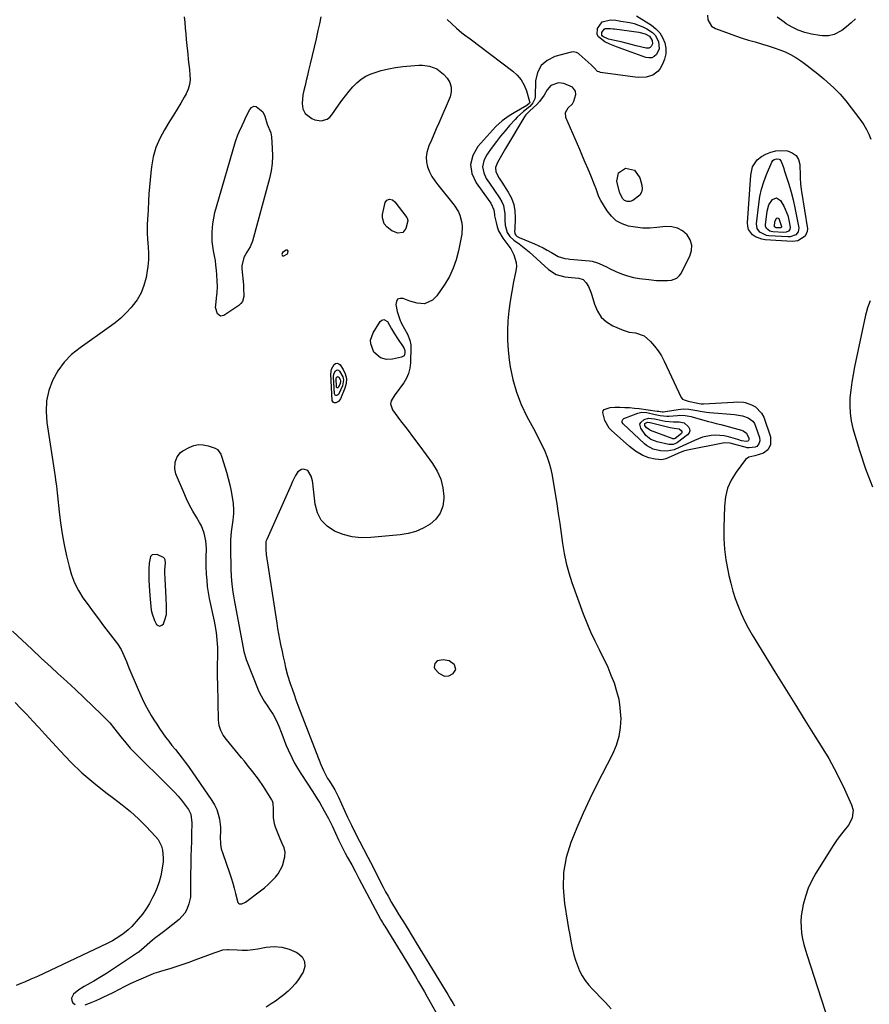
# Model space of a CAD drawing. Units: inches. Extents: x 1915609 to 1920938, y 384969 to 390299.
# Drawn here: x 1919089 to 1919541, y 389187 to 389711 of the extents above; entities that cross this region are included whole.
import ezdxf

# ---------------------------------------------------------------- set-up
doc = ezdxf.new("R2010")
doc.units = ezdxf.units.IN
doc.header["$MEASUREMENT"] = 0
for name, color, linetype in [('1', 7, 'Continuous'), ('7', 7, 'Continuous'), ('8', 7, 'Continuous')]:
    doc.layers.add(name, color=color, linetype=linetype)

msp = doc.modelspace()

# ---------------------------------------------------------------- linework, layer by layer
at = {"layer": '1', "color": 18}
for points in [[(1919249.21, 389712.67, 1704), (1919248.54, 389708.91, 1704), (1919247.75, 389705.32, 1704), (1919246.75, 389700.89, 1704), (1919245.73, 389696.46, 1704), (1919244.69, 389692.04, 1704), (1919243.64, 389687.62, 1704), (1919242.78, 389684.1, 1704), (1919242.14, 389681.44, 1704), (1919241.52, 389678.78, 1704), (1919240.9, 389676.11, 1704), (1919240.3, 389673.44, 1704), (1919239.77, 389671.05, 1704), (1919239.3, 389666.6, 1704), (1919239.67, 389663.69, 1704), (1919240.98, 389661.26, 1704), (1919244.46, 389658.57, 1704), (1919246.03, 389657.86, 1704), (1919249.47, 389657.34, 1704), (1919252.69, 389658.19, 1704), (1919254.01, 389659.16, 1704), (1919255.18, 389660.41, 1704), (1919258.74, 389665.55, 1704), (1919260.54, 389668.08, 1704), (1919262.39, 389670.57, 1704), (1919264.31, 389673.01, 1704), (1919266.28, 389675.41, 1704), (1919268.42, 389677.58, 1704), (1919270.75, 389679.49, 1704), (1919273.34, 389681.01, 1704), (1919276.12, 389682.28, 1704), (1919277.72, 389682.85, 1704), (1919281.47, 389684.04, 1704), (1919285.26, 389685.04, 1704), (1919289.13, 389685.73, 1704), (1919293.03, 389686.22, 1704), (1919301.52, 389686.96, 1704), (1919303.42, 389686.99, 1704), (1919307.15, 389686.47, 1704), (1919311.05, 389684.99, 1704), (1919314.63, 389682.18, 1704), (1919316.51, 389680.05, 1704), (1919317.91, 389677.72, 1704), (1919318.74, 389675.3, 1704), (1919318.7, 389672.74, 1704), (1919318.08, 389670.09, 1704), (1919312.06, 389656.1, 1704), (1919310.77, 389653.08, 1704), (1919309.47, 389650.06, 1704), (1919308.18, 389647.04, 1704), (1919306.88, 389644.03, 1704), (1919305.72, 389640.53, 1704), (1919305.35, 389637.95, 1704), (1919305.56, 389635.36, 1704), (1919306.17, 389632.76, 1704), (1919307.23, 389630.21, 1704), (1919308.45, 389627.75, 1704), (1919309.92, 389625.43, 1704), (1919311.54, 389623.2, 1704), (1919320.28, 389612.35, 1704), (1919322.52, 389608.91, 1704), (1919323.33, 389607.03, 1704), (1919324.4, 389603.06, 1704), (1919324.62, 389601.03, 1704), (1919324.3, 389596.96, 1704), (1919322.57, 389588.03, 1704), (1919321.37, 389583.36, 1704), (1919319.81, 389578.83, 1704), (1919317.72, 389574.53, 1704), (1919315.28, 389570.37, 1704), (1919311.12, 389564.2, 1704), (1919308.76, 389561.79, 1704), (1919304.55, 389559.88, 1704), (1919300.63, 389560.18, 1704), (1919296.76, 389561.38, 1704), (1919293.19, 389562.81, 1704), (1919291.5, 389562.81, 1704), (1919290.2, 389562.33, 1704), (1919289.5, 389561.14, 1704), (1919289.2, 389559.48, 1704), (1919289.94, 389555.77, 1704), (1919291.48, 389551.02, 1704), (1919291.84, 389550.26, 1704), (1919292.22, 389549.52, 1704), (1919295.39, 389543.68, 1704), (1919296.74, 389540.56, 1704), (1919297.21, 389538.08, 1704), (1919297.24, 389537.23, 1704), (1919297.01, 389528.46, 1704), (1919296.67, 389525.61, 1704), (1919296.02, 389522.86, 1704), (1919294.88, 389520.27, 1704), (1919293.42, 389517.79, 1704), (1919292.33, 389516.28, 1704), (1919289.94, 389513.04, 1704), (1919288.71, 389511.45, 1704), (1919286.68, 389508.31, 1704), (1919286.33, 389506.73, 1704), (1919287.37, 389503.54, 1704), (1919291.79, 389497.71, 1704), (1919295.2, 389493.18, 1704), (1919298.61, 389488.65, 1704), (1919302, 389484.11, 1704), (1919305.39, 389479.56, 1704), (1919308.79, 389474.97, 1704), (1919311.26, 389470.88, 1704), (1919313.17, 389466.6, 1704), (1919314.25, 389462.04, 1704), (1919314.76, 389457.29, 1704), (1919314.77, 389456.29, 1704), (1919314.19, 389452.22, 1704), (1919312.9, 389448.53, 1704), (1919310.58, 389445.37, 1704), (1919307.56, 389442.59, 1704), (1919303.79, 389440.46, 1704), (1919299.88, 389438.73, 1704), (1919295.75, 389437.62, 1704), (1919291.48, 389436.9, 1704), (1919275.83, 389435.5, 1704), (1919270.85, 389435.45, 1704), (1919265.96, 389435.91, 1704), (1919261.19, 389437.13, 1704), (1919256.52, 389438.87, 1704), (1919252.62, 389441.52, 1704), (1919249.48, 389444.7, 1704), (1919247.47, 389448.7, 1704), (1919246.22, 389453.24, 1704), (1919245, 389464.49, 1704), (1919244.81, 389465.77, 1704), (1919244.18, 389468.28, 1704), (1919242.33, 389471.26, 1704), (1919240.12, 389471.91, 1704), (1919238.93, 389471.69, 1704), (1919237.01, 389470.49, 1704), (1919235.85, 389468.62, 1704), (1919234.27, 389465.32, 1704), (1919233.5, 389463.66, 1704), (1919232.74, 389462, 1704), (1919220.47, 389434.56, 1704), (1919220.04, 389433.37, 1704), (1919219.95, 389429.31, 1704), (1919220.28, 389426.52, 1704), (1919225.84, 389389.97, 1704), (1919226.3, 389387.13, 1704), (1919226.79, 389384.29, 1704), (1919227.33, 389381.46, 1704), (1919227.9, 389378.64, 1704), (1919228.69, 389374.9, 1704), (1919229.3, 389372.06, 1704), (1919229.92, 389369.23, 1704), (1919230.54, 389366.43, 1704), (1919231.63, 389362.27, 1704), (1919233.06, 389357.83, 1704), (1919234.03, 389354.94, 1704), (1919235.03, 389352.06, 1704), (1919236.07, 389349.19, 1704), (1919237.14, 389346.34, 1704), (1919249.28, 389314.74, 1704), (1919250.65, 389311.48, 1704), (1919252.25, 389308.34, 1704), (1919252.86, 389307.33, 1704), (1919253.48, 389306.33, 1704), (1919255.65, 389303.03, 1704), (1919256.72, 389301.28, 1704), (1919258.68, 389297.31, 1704), (1919263.56, 389286.77, 1704), (1919264.38, 389285, 1704), (1919265.55, 389282.52, 1704), (1919267.1, 389279.42, 1704), (1919267.36, 389278.9, 1704), (1919267.63, 389278.39, 1704), (1919274.38, 389265.37, 1704), (1919275.75, 389262.72, 1704), (1919277.11, 389260.06, 1704), (1919278.45, 389257.4, 1704), (1919279.79, 389254.74, 1704), (1919281.26, 389251.83, 1704), (1919282.5, 389249.43, 1704), (1919283.77, 389247.04, 1704), (1919285.06, 389244.66, 1704), (1919286.89, 389241.32, 1704), (1919289.39, 389237.22, 1704), (1919290.71, 389235.16, 1704), (1919292.66, 389232.05, 1704), (1919293.29, 389231.01, 1704), (1919294.72, 389228.65, 1704), (1919296.07, 389226.43, 1704), (1919297.42, 389224.2, 1704), (1919298.78, 389221.98, 1704), (1919300.13, 389219.76, 1704), (1919315.48, 389194.6, 1704), (1919316.91, 389192.26, 1704), (1919318.33, 389189.91, 1704), (1919319.75, 389187.57, 1704), (1919320.46, 389186.39, 1704)], [(1919316.61, 389711.19, 1702), (1919321.54, 389706.6, 1702), (1919324.33, 389704.17, 1702), (1919325.79, 389703.04, 1702), (1919328.79, 389700.88, 1702), (1919330.29, 389699.8, 1702), (1919333.26, 389697.59, 1702), (1919351.46, 389683.75, 1702), (1919353.85, 389681.54, 1702), (1919355.92, 389679.1, 1702), (1919357.49, 389676.32, 1702), (1919358.74, 389673.31, 1702), (1919360.47, 389667.66, 1702), (1919360.51, 389667.31, 1702), (1919360.34, 389666.67, 1702), (1919358.96, 389665.52, 1702), (1919352.25, 389661.56, 1702), (1919349.64, 389659.96, 1702), (1919345.87, 389657.35, 1702), (1919342.52, 389654.25, 1702), (1919332.94, 389643.66, 1702), (1919330.27, 389638.93, 1702), (1919328.98, 389634.13, 1702), (1919329.77, 389629.22, 1702), (1919331.95, 389624.24, 1702), (1919338.47, 389615.37, 1702), (1919339.83, 389613.5, 1702), (1919341.35, 389609.97, 1702), (1919341.68, 389607.52, 1702), (1919341.83, 389606.71, 1702), (1919342.56, 389603.12, 1702), (1919343.15, 389600.94, 1702), (1919343.91, 389598.84, 1702), (1919346.12, 389594.94, 1702), (1919348.79, 389591.24, 1702), (1919350.42, 389589.1, 1702), (1919352.05, 389585.92, 1702), (1919353.33, 389581.83, 1702), (1919353.4, 389579.7, 1702), (1919353.17, 389577.54, 1702), (1919351.91, 389571.58, 1702), (1919350.93, 389566.44, 1702), (1919350.08, 389561.29, 1702), (1919349.43, 389556.12, 1702), (1919348.91, 389550.92, 1702), (1919348.67, 389545.71, 1702), (1919348.67, 389540.52, 1702), (1919349.03, 389535.33, 1702), (1919349.62, 389530.15, 1702), (1919350.18, 389526.43, 1702), (1919351.59, 389519.56, 1702), (1919353.45, 389512.84, 1702), (1919356, 389506.35, 1702), (1919359, 389500.02, 1702), (1919362.51, 389493.53, 1702), (1919364.08, 389490.54, 1702), (1919365.61, 389487.53, 1702), (1919367.08, 389484.49, 1702), (1919368.5, 389481.42, 1702), (1919369.77, 389478.31, 1702), (1919370.86, 389475.14, 1702), (1919371.71, 389471.89, 1702), (1919372.39, 389468.6, 1702), (1919374.88, 389453.55, 1702), (1919375.72, 389448.27, 1702), (1919376.52, 389442.97, 1702), (1919377.26, 389437.67, 1702), (1919377.96, 389432.37, 1702), (1919378.8, 389427.1, 1702), (1919379.87, 389421.89, 1702), (1919381.29, 389416.76, 1702), (1919382.95, 389411.68, 1702), (1919389.01, 389395.01, 1702), (1919390.89, 389390.13, 1702), (1919392.9, 389385.32, 1702), (1919395.1, 389380.58, 1702), (1919397.43, 389375.9, 1702), (1919398.08, 389374.66, 1702), (1919400.1, 389370.61, 1702), (1919402.01, 389366.52, 1702), (1919403.77, 389362.36, 1702), (1919405.42, 389358.15, 1702), (1919406.78, 389353.86, 1702), (1919407.86, 389349.52, 1702), (1919408.52, 389345.1, 1702), (1919408.89, 389340.62, 1702), (1919408.93, 389339.48, 1702), (1919408.72, 389334.48, 1702), (1919408.02, 389329.59, 1702), (1919406.58, 389324.86, 1702), (1919404.64, 389320.25, 1702), (1919396.32, 389304.02, 1702), (1919392.57, 389296.44, 1702), (1919388.96, 389288.8, 1702), (1919385.59, 389281.05, 1702), (1919382.36, 389273.23, 1702), (1919379.96, 389265.29, 1702), (1919378.44, 389257.26, 1702), (1919378.25, 389249.08, 1702), (1919378.94, 389240.81, 1702), (1919380.62, 389230.83, 1702), (1919381.21, 389227.43, 1702), (1919381.82, 389224.03, 1702), (1919382.47, 389220.64, 1702), (1919383.13, 389217.25, 1702), (1919384, 389213.5, 1702), (1919384.84, 389210.59, 1702), (1919385.89, 389207.75, 1702), (1919387.07, 389204.95, 1702), (1919388.48, 389202.28, 1702), (1919390.07, 389199.73, 1702), (1919391.91, 389197.35, 1702), (1919393.93, 389195.1, 1702), (1919399.77, 389189.22, 1702), (1919400.84, 389188.13, 1702), (1919403.92, 389184.74, 1702)], [(1919417.35, 389713.13, 1700), (1919425.31, 389708.16, 1700), (1919427.68, 389706.29, 1700), (1919429.71, 389704.16, 1700), (1919431.22, 389701.64, 1700), (1919432.4, 389698.86, 1700), (1919432.9, 389695.9, 1700), (1919432.93, 389693, 1700), (1919432.28, 389690.17, 1700), (1919431.17, 389687.38, 1700), (1919429.95, 389685.17, 1700), (1919428.86, 389683.68, 1700), (1919426.04, 389681.52, 1700), (1919422.42, 389680.5, 1700), (1919418.62, 389680.31, 1700), (1919416.7, 389680.47, 1700), (1919398.17, 389683.08, 1700), (1919397.39, 389683.29, 1700), (1919396.67, 389683.61, 1700), (1919394.95, 389685.32, 1700), (1919393.19, 389687.13, 1700), (1919386.85, 389692.71, 1700), (1919386.39, 389693.07, 1700), (1919385.38, 389693.62, 1700), (1919383.69, 389693.99, 1700), (1919382.55, 389693.84, 1700), (1919373.85, 389691.46, 1700), (1919369.81, 389689.41, 1700), (1919366.63, 389686.68, 1700), (1919364.71, 389682.96, 1700), (1919363.65, 389678.56, 1700), (1919363.36, 389670.24, 1700), (1919363.18, 389669.03, 1700), (1919362.23, 389666.85, 1700), (1919360.53, 389664.98, 1700), (1919357.21, 389662.22, 1700), (1919353.75, 389659.18, 1700), (1919352.69, 389658.06, 1700), (1919349.81, 389654.85, 1700), (1919347.39, 389652.06, 1700), (1919345.03, 389649.22, 1700), (1919342.77, 389646.31, 1700), (1919340.56, 389643.35, 1700), (1919337.47, 389639.06, 1700), (1919336.05, 389635.94, 1700), (1919335.42, 389632.81, 1700), (1919335.99, 389629.67, 1700), (1919337.35, 389626.52, 1700), (1919339.01, 389624.13, 1700), (1919341.72, 389620.21, 1700), (1919344.43, 389616.29, 1700), (1919345.62, 389614.22, 1700), (1919346.48, 389612.17, 1700), (1919347.2, 389607.74, 1700), (1919347.26, 389604.49, 1700), (1919347.48, 389601.75, 1700), (1919348.45, 389597.85, 1700), (1919349.99, 389595.71, 1700), (1919352.02, 389593.87, 1700), (1919354.82, 389591.82, 1700), (1919357.63, 389589.76, 1700), (1919360.28, 389587.51, 1700), (1919370.57, 389578.11, 1700), (1919374.53, 389575.52, 1700), (1919379.12, 389574.32, 1700), (1919382.73, 389573.97, 1700), (1919386.6, 389573.56, 1700), (1919388.87, 389572.77, 1700), (1919390.57, 389571.08, 1700), (1919391.76, 389569.07, 1700), (1919393.08, 389566.1, 1700), (1919393.59, 389564.54, 1700), (1919394.94, 389559.7, 1700), (1919396.51, 389556.07, 1700), (1919398.58, 389552.89, 1700), (1919401.42, 389550.37, 1700), (1919404.77, 389548.28, 1700), (1919410.19, 389545.85, 1700), (1919413.46, 389544.78, 1700), (1919416.88, 389544.42, 1700), (1919421.51, 389542.96, 1700), (1919424.89, 389539.81, 1700), (1919427.02, 389537.42, 1700), (1919428.96, 389534.9, 1700), (1919430.64, 389532.2, 1700), (1919432.14, 389529.37, 1700), (1919441.14, 389510.11, 1700), (1919441.79, 389509.26, 1700), (1919442.72, 389508.73, 1700), (1919444.38, 389508.27, 1700), (1919444.94, 389508.14, 1700), (1919449.93, 389506.99, 1700), (1919450.68, 389506.83, 1700), (1919451.81, 389506.65, 1700), (1919452.57, 389506.61, 1700), (1919452.95, 389506.62, 1700), (1919469.05, 389507.66, 1700), (1919471.36, 389507.8, 1700), (1919474.39, 389507.63, 1700), (1919475.12, 389507.41, 1700), (1919478.52, 389506.16, 1700), (1919480.68, 389505.02, 1700), (1919483.95, 389501.69, 1700), (1919485.05, 389499.51, 1700), (1919488.62, 389489.18, 1700), (1919488.65, 389484.85, 1700), (1919487.18, 389482.24, 1700), (1919484.88, 389480.43, 1700), (1919480.37, 389478.94, 1700), (1919477.24, 389478.31, 1700), (1919475.41, 389477, 1700), (1919470.38, 389470.29, 1700), (1919467.83, 389466.12, 1700), (1919465.84, 389461.76, 1700), (1919464.69, 389457.11, 1700), (1919464.11, 389452.27, 1700), (1919463.8, 389440.72, 1700), (1919463.85, 389435.03, 1700), (1919464.18, 389429.37, 1700), (1919464.91, 389423.75, 1700), (1919465.92, 389418.15, 1700), (1919466.52, 389415.35, 1700), (1919467.52, 389411.2, 1700), (1919468.65, 389407.08, 1700), (1919469.96, 389403.02, 1700), (1919471.39, 389398.99, 1700), (1919473.02, 389395.05, 1700), (1919474.8, 389391.18, 1700), (1919476.8, 389387.41, 1700), (1919478.93, 389383.71, 1700), (1919491, 389364.12, 1700), (1919496.3, 389355.54, 1700), (1919501.61, 389346.97, 1700), (1919506.95, 389338.42, 1700), (1919512.3, 389329.87, 1700), (1919516.54, 389323.11, 1700), (1919519.67, 389317.89, 1700), (1919522.66, 389312.6, 1700), (1919525.42, 389307.18, 1700), (1919528.05, 389301.69, 1700), (1919531.86, 389293.28, 1700), (1919532.63, 389290.53, 1700), (1919532.16, 389286.28, 1700), (1919530.96, 389283.68, 1700), (1919530.14, 389282.48, 1700), (1919527.83, 389279.62, 1700), (1919525.8, 389277.01, 1700), (1919523.84, 389274.34, 1700), (1919521.98, 389271.61, 1700), (1919520.19, 389268.82, 1700), (1919512.85, 389256.95, 1700), (1919510.66, 389252.96, 1700), (1919508.77, 389248.85, 1700), (1919507.32, 389244.57, 1700), (1919506.16, 389240.18, 1700), (1919505.56, 389237.29, 1700), (1919505.1, 389234.25, 1700), (1919504.85, 389231.19, 1700), (1919504.94, 389228.13, 1700), (1919505.25, 389225.06, 1700), (1919505.8, 389222.01, 1700), (1919506.45, 389218.98, 1700), (1919507.25, 389215.99, 1700), (1919508.15, 389213.02, 1700), (1919521.42, 389172.5, 1700)], [(1919455.19, 389713.48, 1698), (1919455.39, 389710.97, 1698), (1919457.26, 389707.7, 1698), (1919459.4, 389706.39, 1698), (1919466.61, 389703.74, 1698), (1919470.05, 389702.52, 1698), (1919473.52, 389701.36, 1698), (1919477.01, 389700.29, 1698), (1919480.52, 389699.27, 1698), (1919484.47, 389698.14, 1698), (1919487.53, 389697.21, 1698), (1919490.56, 389696.2, 1698), (1919493.58, 389695.15, 1698), (1919496.52, 389693.94, 1698), (1919499.39, 389692.58, 1698), (1919502.13, 389690.98, 1698), (1919504.79, 389689.24, 1698), (1919506.8, 389687.8, 1698), (1919508.88, 389686.27, 1698), (1919510.94, 389684.7, 1698), (1919512.95, 389683.09, 1698), (1919514.94, 389681.43, 1698), (1919517.07, 389679.6, 1698), (1919520.62, 389676.47, 1698), (1919522.38, 389674.89, 1698), (1919525.73, 389671.56, 1698), (1919528.75, 389667.93, 1698), (1919536.69, 389657.47, 1698), (1919538.31, 389655.14, 1698), (1919539.78, 389652.73, 1698), (1919541.04, 389650.21, 1698), (1919542.16, 389647.61, 1698)], [(1919533.96, 389711.65, 1698), (1919531.67, 389709.44, 1698), (1919529.22, 389707.39, 1698), (1919526.58, 389705.38, 1698), (1919522.51, 389703.26, 1698), (1919519.5, 389702.59, 1698), (1919516.43, 389702.52, 1698), (1919514.89, 389702.69, 1698), (1919510.57, 389703.43, 1698), (1919506.96, 389704.29, 1698), (1919503.48, 389705.46, 1698), (1919500.19, 389707.08, 1698), (1919497.01, 389709, 1698), (1919495.89, 389709.78, 1698), (1919492.32, 389712.41, 1698)], [(1919383.32, 389666.38, 1698), (1919384, 389667.74, 1698), (1919385.05, 389671.27, 1698), (1919384.84, 389673.03, 1698), (1919383.19, 389675.29, 1698), (1919378.67, 389677.24, 1698), (1919375.74, 389677.45, 1698), (1919371.68, 389676.03, 1698), (1919369.87, 389673.82, 1698), (1919368.28, 389670.92, 1698), (1919365.74, 389667.56, 1698), (1919364.27, 389666.03, 1698), (1919360.52, 389662.57, 1698), (1919360.16, 389662.24, 1698), (1919358.4, 389660.56, 1698), (1919357.84, 389659.78, 1698), (1919347.53, 389642.59, 1698), (1919345.4, 389638.89, 1698), (1919343.39, 389635.12, 1698), (1919342.28, 389632.5, 1698), (1919342.38, 389630.2, 1698), (1919344.27, 389626.84, 1698), (1919345.69, 389624.61, 1698), (1919349.09, 389619.33, 1698), (1919350.75, 389616.14, 1698), (1919351.98, 389612.83, 1698), (1919352.58, 389609.36, 1698), (1919352.77, 389605.77, 1698), (1919352.49, 389599.28, 1698), (1919352.48, 389598.84, 1698), (1919352.64, 389597.12, 1698), (1919353.03, 389596.42, 1698), (1919353.74, 389595.82, 1698), (1919354.53, 389595.35, 1698), (1919354.95, 389595.15, 1698), (1919362.97, 389591.79, 1698), (1919365.3, 389590.75, 1698), (1919367.6, 389589.65, 1698), (1919369.86, 389588.47, 1698), (1919372.09, 389587.22, 1698), (1919375.73, 389585.13, 1698), (1919379.14, 389584.09, 1698), (1919380.92, 389583.82, 1698), (1919381.82, 389583.73, 1698), (1919392.4, 389582.77, 1698), (1919393.81, 389582.57, 1698), (1919396.52, 389581.81, 1698), (1919399.12, 389580.63, 1698), (1919401.7, 389579.38, 1698), (1919403, 389578.76, 1698), (1919406.4, 389577.14, 1698), (1919409.44, 389575.86, 1698), (1919412.54, 389574.78, 1698), (1919415.73, 389574, 1698), (1919418.98, 389573.42, 1698), (1919424, 389572.77, 1698), (1919427.99, 389572.38, 1698), (1919430, 389572.29, 1698), (1919433.91, 389572.25, 1698), (1919435.98, 389572.46, 1698), (1919438.87, 389573.6, 1698), (1919440.33, 389574.97, 1698), (1919440.89, 389575.84, 1698), (1919445.71, 389585.27, 1698), (1919446.58, 389588.25, 1698), (1919446.76, 389591.15, 1698), (1919445.9, 389593.92, 1698), (1919444.35, 389596.61, 1698), (1919441.89, 389598.7, 1698), (1919439.22, 389600.23, 1698), (1919436.22, 389600.92, 1698), (1919433, 389601.04, 1698), (1919428.18, 389600.5, 1698), (1919424.39, 389600.26, 1698), (1919420.62, 389600.26, 1698), (1919416.87, 389600.63, 1698), (1919413.12, 389601.25, 1698), (1919409.68, 389602.46, 1698), (1919406.57, 389604.14, 1698), (1919403.96, 389606.53, 1698), (1919401.69, 389609.39, 1698), (1919398.31, 389614.95, 1698), (1919397.27, 389616.93, 1698), (1919395.81, 389621.16, 1698), (1919395.01, 389623.25, 1698), (1919392.98, 389628.12, 1698), (1919391.53, 389631.59, 1698), (1919390.07, 389635.06, 1698), (1919388.6, 389638.52, 1698), (1919387.12, 389641.97, 1698), (1919379.77, 389659.05, 1698), (1919379.53, 389661.81, 1698), (1919380.99, 389664.16, 1698), (1919383.32, 389666.38, 1698)], [(1919228.86, 389587.21, 1704), (1919228.56, 389586.15, 1704), (1919228.93, 389585.51, 1704), (1919229.68, 389585.49, 1704), (1919231.47, 389586.55, 1704), (1919231.76, 389586.91, 1704), (1919231.95, 389587.86, 1704), (1919231.56, 389588.46, 1704), (1919230.84, 389588.49, 1704), (1919228.86, 389587.21, 1704)], [(1919541.74, 389561.59, 1698), (1919540.36, 389557.73, 1698), (1919539.61, 389555.12, 1698), (1919539.3, 389553.79, 1698), (1919533.43, 389526.35, 1698), (1919532.63, 389522.26, 1698), (1919531.94, 389518.16, 1698), (1919531.41, 389514.04, 1698), (1919530.97, 389509.9, 1698), (1919530.85, 389505.77, 1698), (1919531.03, 389501.67, 1698), (1919531.66, 389497.62, 1698), (1919532.59, 389493.59, 1698), (1919536.03, 389481.77, 1698), (1919539.25, 389472.01, 1698), (1919542.93, 389462.43, 1698)], [(1919166.1, 389424.43, 1704), (1919165.5, 389424.91, 1704), (1919162.24, 389426.48, 1704), (1919159.44, 389426.36, 1704), (1919158.58, 389425.39, 1704), (1919157.87, 389421.85, 1704), (1919157.77, 389418.84, 1704), (1919157.73, 389415.83, 1704), (1919157.8, 389412.82, 1704), (1919157.94, 389409.82, 1704), (1919158.27, 389404.73, 1704), (1919158.42, 389402.77, 1704), (1919158.59, 389400.81, 1704), (1919159.05, 389396.9, 1704), (1919159.43, 389394.99, 1704), (1919160.71, 389391.34, 1704), (1919161.6, 389389.61, 1704), (1919161.71, 389389.42, 1704), (1919162.71, 389388.68, 1704), (1919163.67, 389388.4, 1704), (1919164.58, 389388.81, 1704), (1919165.47, 389389.68, 1704), (1919166.32, 389391.7, 1704), (1919167.15, 389394.5, 1704), (1919167.22, 389398.91, 1704), (1919166.95, 389403.38, 1704), (1919166.34, 389413.58, 1704), (1919166.26, 389416.7, 1704), (1919166.31, 389418.25, 1704), (1919166.57, 389422.09, 1704), (1919166.44, 389423.74, 1704), (1919166.1, 389424.43, 1704)], [(1919321.13, 389365.35, 1702), (1919320.4, 389367.78, 1702), (1919320.28, 389367.93, 1702), (1919317.64, 389369.84, 1702), (1919314.45, 389370.48, 1702), (1919311.28, 389369.88, 1702), (1919309.98, 389368.43, 1702), (1919309.71, 389366.58, 1702), (1919310.04, 389365.73, 1702), (1919312.18, 389363.4, 1702), (1919315.07, 389361.77, 1702), (1919317.44, 389361.9, 1702), (1919319.75, 389363.23, 1702), (1919321.13, 389365.35, 1702)]]:
    msp.add_polyline3d(points, dxfattribs=at)
at = {"layer": '7', "color": 18}
for points in [[(1919176.54, 389712.73, 1706), (1919176.86, 389709.68, 1706), (1919177.12, 389706.62, 1706), (1919177.35, 389703.56, 1706), (1919177.61, 389700.5, 1706), (1919177.91, 389697.44, 1706), (1919178.23, 389694.38, 1706), (1919178.42, 389692.7, 1706), (1919178.72, 389689.98, 1706), (1919179.03, 389687.26, 1706), (1919179.34, 389684.54, 1706), (1919179.64, 389681.83, 1706), (1919179.69, 389679.17, 1706), (1919179.4, 389676.57, 1706), (1919178.63, 389674.08, 1706), (1919177.54, 389671.65, 1706), (1919176.56, 389669.96, 1706), (1919174.7, 389666.75, 1706), (1919172.8, 389663.56, 1706), (1919170.88, 389660.39, 1706), (1919168.92, 389657.23, 1706), (1919166, 389652.57, 1706), (1919163.51, 389647.92, 1706), (1919161.47, 389643.11, 1706), (1919160.09, 389638.07, 1706), (1919159.16, 389632.87, 1706), (1919158.81, 389629.69, 1706), (1919158.43, 389625.96, 1706), (1919158.09, 389622.23, 1706), (1919157.81, 389618.49, 1706), (1919157.58, 389614.74, 1706), (1919157.3, 389609.78, 1706), (1919157.17, 389607.25, 1706), (1919157.04, 389604.71, 1706), (1919156.91, 389602.18, 1706), (1919156.84, 389599.65, 1706), (1919156.84, 389597.11, 1706), (1919156.96, 389594.59, 1706), (1919157.14, 389592.06, 1706), (1919157.32, 389590.19, 1706), (1919157.51, 389586.73, 1706), (1919157.51, 389583.29, 1706), (1919157.22, 389579.85, 1706), (1919156.73, 389576.43, 1706), (1919156.26, 389573.84, 1706), (1919155.13, 389569.67, 1706), (1919153.6, 389565.71, 1706), (1919151.45, 389562.04, 1706), (1919148.89, 389558.58, 1706), (1919148.3, 389557.9, 1706), (1919145.61, 389555.04, 1706), (1919142.8, 389552.31, 1706), (1919139.79, 389549.81, 1706), (1919136.65, 389547.44, 1706), (1919121.1, 389536.56, 1706), (1919116.64, 389532.88, 1706), (1919112.65, 389528.81, 1706), (1919109.35, 389524.17, 1706), (1919106.52, 389519.13, 1706), (1919104.58, 389513.72, 1706), (1919103.3, 389508.21, 1706), (1919103.02, 389502.56, 1706), (1919103.39, 389496.83, 1706), (1919107.36, 389471.33, 1706), (1919107.88, 389467.92, 1706), (1919108.13, 389466.22, 1706), (1919108.6, 389462.8, 1706), (1919109.01, 389459.37, 1706), (1919109.19, 389457.66, 1706), (1919110.01, 389449.26, 1706), (1919110.7, 389443.37, 1706), (1919111.55, 389437.5, 1706), (1919112.63, 389431.67, 1706), (1919113.87, 389425.86, 1706), (1919115.23, 389420.04, 1706), (1919116.53, 389415.65, 1706), (1919118.15, 389411.4, 1706), (1919120.25, 389407.37, 1706), (1919122.68, 389403.48, 1706), (1919125.37, 389399.72, 1706), (1919128.09, 389395.98, 1706), (1919130.85, 389392.27, 1706), (1919133.65, 389388.59, 1706), (1919141.04, 389378.97, 1706), (1919142.99, 389376.03, 1706), (1919144.5, 389372.84, 1706), (1919145.81, 389369.54, 1706), (1919147.15, 389366.25, 1706), (1919151.98, 389354.65, 1706), (1919153.39, 389351.44, 1706), (1919154.9, 389348.28, 1706), (1919156.53, 389345.18, 1706), (1919159.01, 389340.85, 1706), (1919160.45, 389338.48, 1706), (1919161.93, 389336.14, 1706), (1919163.46, 389333.83, 1706), (1919165.03, 389331.54, 1706), (1919166.66, 389329.3, 1706), (1919168.33, 389327.08, 1706), (1919170.05, 389324.9, 1706), (1919171.9, 389322.65, 1706), (1919173.7, 389320.44, 1706), (1919175.46, 389318.2, 1706), (1919177.15, 389315.92, 1706), (1919178.81, 389313.6, 1706), (1919191.31, 389295.53, 1706), (1919192.69, 389293.21, 1706), (1919193.85, 389290.79, 1706), (1919194.67, 389288.24, 1706), (1919195.27, 389285.6, 1706), (1919195.86, 389281.46, 1706), (1919195.92, 389278.9, 1706), (1919195.73, 389276.33, 1706), (1919195.86, 389272.43, 1706), (1919196.31, 389269.86, 1706), (1919197.04, 389267.34, 1706), (1919200.65, 389257.09, 1706), (1919201.55, 389254.37, 1706), (1919202.39, 389251.63, 1706), (1919203.14, 389248.86, 1706), (1919203.83, 389246.08, 1706), (1919205.06, 389241.34, 1706), (1919205.43, 389240.91, 1706), (1919205.95, 389240.68, 1706), (1919207.27, 389240.68, 1706), (1919209.19, 389241.55, 1706), (1919217.17, 389247.57, 1706), (1919219.22, 389249.2, 1706), (1919221.21, 389250.89, 1706), (1919223.11, 389252.68, 1706), (1919225.13, 389254.72, 1706), (1919226.66, 389256.63, 1706), (1919228.93, 389260.87, 1706), (1919230.19, 389265.55, 1706), (1919230.34, 389268.02, 1706), (1919229.71, 389270.42, 1706), (1919228.68, 389272.78, 1706), (1919227.71, 389275.16, 1706), (1919225.23, 389281.46, 1706), (1919224.68, 389283.14, 1706), (1919224.1, 389286.59, 1706), (1919224.17, 389291.23, 1706), (1919223.93, 389293.98, 1706), (1919223.48, 389295.26, 1706), (1919223.16, 389295.87, 1706), (1919218.7, 389303.01, 1706), (1919216.03, 389307.02, 1706), (1919213.14, 389310.88, 1706), (1919210.12, 389314.64, 1706), (1919208.6, 389316.51, 1706), (1919207.07, 389318.37, 1706), (1919199.03, 389328.1, 1706), (1919197.38, 389330.4, 1706), (1919196.03, 389332.89, 1706), (1919195.13, 389335.55, 1706), (1919194.79, 389338.34, 1706), (1919194.42, 389357.56, 1706), (1919194.36, 389361.14, 1706), (1919194.34, 389364.71, 1706), (1919194.35, 389368.29, 1706), (1919194.38, 389371.87, 1706), (1919194.43, 389374.98, 1706), (1919194.42, 389377, 1706), (1919194.19, 389381.02, 1706), (1919193.7, 389385.03, 1706), (1919193.03, 389389.01, 1706), (1919192.65, 389390.99, 1706), (1919190.11, 389403.13, 1706), (1919189.52, 389406.34, 1706), (1919189.03, 389409.56, 1706), (1919188.7, 389412.81, 1706), (1919188.46, 389416.06, 1706), (1919188.3, 389420.3, 1706), (1919188.32, 389424.9, 1706), (1919188.47, 389429.69, 1706), (1919188.15, 389433.85, 1706), (1919187.26, 389437.92, 1706), (1919185.71, 389441.77, 1706), (1919184.71, 389443.6, 1706), (1919183.04, 389446.32, 1706), (1919181.18, 389449.51, 1706), (1919179.42, 389452.75, 1706), (1919177.82, 389456.07, 1706), (1919176.31, 389459.44, 1706), (1919172.48, 389468.62, 1706), (1919172.17, 389469.47, 1706), (1919171.54, 389472.08, 1706), (1919171.79, 389475.6, 1706), (1919172.79, 389478.4, 1706), (1919174.64, 389480.74, 1706), (1919175.89, 389481.65, 1706), (1919179.15, 389483.49, 1706), (1919181.61, 389484.47, 1706), (1919184.1, 389485.02, 1706), (1919186.64, 389484.91, 1706), (1919189.23, 389484.37, 1706), (1919192.98, 389483.04, 1706), (1919194.31, 389482.32, 1706), (1919196.12, 389479.85, 1706), (1919196.68, 389478.38, 1706), (1919199.08, 389470.25, 1706), (1919199.98, 389466.94, 1706), (1919200.8, 389463.62, 1706), (1919201.48, 389460.27, 1706), (1919202.08, 389456.9, 1706), (1919202.58, 389453.76, 1706), (1919202.88, 389450.13, 1706), (1919202.81, 389448.32, 1706), (1919202.37, 389444.69, 1706), (1919201.89, 389441.05, 1706), (1919201.59, 389438.5, 1706), (1919201.23, 389434.12, 1706), (1919201.18, 389431.92, 1706), (1919201.18, 389429.73, 1706), (1919201.41, 389418.95, 1706), (1919201.59, 389414.78, 1706), (1919201.94, 389410.63, 1706), (1919202.48, 389406.49, 1706), (1919202.81, 389404.43, 1706), (1919203.17, 389402.38, 1706), (1919208.37, 389374.81, 1706), (1919209.51, 389370.61, 1706), (1919215.89, 389354.55, 1706), (1919216.82, 389352.45, 1706), (1919219.05, 389348.45, 1706), (1919221.02, 389345.64, 1706), (1919222.03, 389344.23, 1706), (1919223.91, 389341.32, 1706), (1919225.58, 389338.29, 1706), (1919226.99, 389335.13, 1706), (1919228.12, 389331.98, 1706), (1919228.98, 389329.58, 1706), (1919229.88, 389327.21, 1706), (1919230.85, 389324.86, 1706), (1919231.87, 389322.53, 1706), (1919233.82, 389318.39, 1706), (1919235.3, 389315.54, 1706), (1919236.91, 389312.76, 1706), (1919238.61, 389310.03, 1706), (1919245.06, 389300.19, 1706), (1919245.6, 389299.36, 1706), (1919247.68, 389296.01, 1706), (1919248.68, 389294.31, 1706), (1919251.11, 389290.08, 1706), (1919253.36, 389285.96, 1706), (1919254.42, 389283.86, 1706), (1919254.93, 389282.81, 1706), (1919255.43, 389281.74, 1706), (1919258.66, 389274.74, 1706), (1919260.43, 389271.07, 1706), (1919262.33, 389267.48, 1706), (1919263.56, 389265.22, 1706), (1919265.72, 389261.28, 1706), (1919267.55, 389257.9, 1706), (1919269.54, 389254.1, 1706), (1919281.13, 389232.36, 1706), (1919281.27, 389232.11, 1706), (1919281.54, 389231.63, 1706), (1919282.13, 389230.67, 1706), (1919282.9, 389229.48, 1706), (1919283.34, 389228.76, 1706), (1919294.9, 389209.88, 1706), (1919296.52, 389207.21, 1706), (1919298.14, 389204.54, 1706), (1919299.73, 389201.86, 1706), (1919301.32, 389199.17, 1706), (1919302.95, 389196.36, 1706), (1919304.44, 389193.76, 1706), (1919305.91, 389191.16, 1706), (1919307.37, 389188.55, 1706), (1919310.5, 389182.92, 1706)], [(1919429.35, 389695.69, 1702), (1919428, 389692.63, 1702), (1919426.79, 389691.57, 1702), (1919425.46, 389690.88, 1702), (1919423.98, 389690.75, 1702), (1919422.38, 389690.98, 1702), (1919406.69, 389696.72, 1702), (1919405.79, 389697.05, 1702), (1919403.1, 389698.08, 1702), (1919400.53, 389699.35, 1702), (1919397.1, 389702.03, 1702), (1919396.38, 389703.32, 1702), (1919396.55, 389706.37, 1702), (1919399.03, 389710.04, 1702), (1919403.58, 389711.03, 1702), (1919406.29, 389710.88, 1702), (1919408.97, 389710.41, 1702), (1919413.81, 389709.56, 1702), (1919416.18, 389709.02, 1702), (1919420.73, 389707.37, 1702), (1919422.9, 389706.26, 1702), (1919425.91, 389704.25, 1702), (1919427.26, 389702.89, 1702), (1919429.04, 389699.46, 1702), (1919429.35, 389695.69, 1702)], [(1919425.83, 389698.28, 1704), (1919425.19, 389696.84, 1704), (1919424.62, 389696.32, 1704), (1919423.98, 389695.96, 1704), (1919422.49, 389695.9, 1704), (1919417.09, 389697.27, 1704), (1919414.44, 389697.94, 1704), (1919411.79, 389698.6, 1704), (1919409.14, 389699.25, 1704), (1919406.48, 389699.89, 1704), (1919402.51, 389700.83, 1704), (1919399.7, 389701.94, 1704), (1919399.18, 389702.41, 1704), (1919398.84, 389702.94, 1704), (1919398.88, 389704.26, 1704), (1919400.11, 389706.11, 1704), (1919400.75, 389706.4, 1704), (1919403.56, 389706.51, 1704), (1919404.84, 389706.29, 1704), (1919405.27, 389706.23, 1704), (1919405.69, 389706.17, 1704), (1919418.54, 389704.47, 1704), (1919421.95, 389703.53, 1704), (1919424.19, 389702.28, 1704), (1919425.68, 389700.05, 1704), (1919425.83, 389698.28, 1704)], [(1919222.64, 389650.87, 1706), (1919222.99, 389648.83, 1706), (1919223.46, 389642.74, 1706), (1919223.56, 389638.67, 1706), (1919223.39, 389634.62, 1706), (1919222.81, 389630.62, 1706), (1919221.96, 389626.63, 1706), (1919212.99, 389593.18, 1706), (1919211.69, 389590.18, 1706), (1919209.84, 389587.43, 1706), (1919208.37, 389584.59, 1706), (1919207.28, 389580.08, 1706), (1919207.3, 389578.51, 1706), (1919208.1, 389569.97, 1706), (1919208.21, 389568.45, 1706), (1919208.27, 389563.86, 1706), (1919207.51, 389561.15, 1706), (1919206.67, 389560.06, 1706), (1919205.61, 389559.09, 1706), (1919197.72, 389553.78, 1706), (1919196.76, 389553.46, 1706), (1919195.85, 389553.43, 1706), (1919194.31, 389554.55, 1706), (1919193.29, 389558.02, 1706), (1919193.32, 389559.25, 1706), (1919193.78, 389562.92, 1706), (1919194.08, 389566.02, 1706), (1919194.23, 389569.12, 1706), (1919194.18, 389572.23, 1706), (1919194, 389575.34, 1706), (1919193.76, 389577.88, 1706), (1919193.48, 389580.43, 1706), (1919193.14, 389582.98, 1706), (1919192.72, 389585.51, 1706), (1919192.24, 389588.04, 1706), (1919191.82, 389590.56, 1706), (1919191.53, 389593.1, 1706), (1919191.45, 389595.65, 1706), (1919191.49, 389598.21, 1706), (1919191.84, 389602.43, 1706), (1919192.27, 389605.52, 1706), (1919192.91, 389608.56, 1706), (1919193.68, 389611.59, 1706), (1919203.88, 389646.31, 1706), (1919205.07, 389649.76, 1706), (1919205.8, 389651.43, 1706), (1919207.47, 389654.81, 1706), (1919208.56, 389657.14, 1706), (1919209.56, 389659.52, 1706), (1919211.42, 389663.4, 1706), (1919212.45, 389664.46, 1706), (1919213.57, 389665.04, 1706), (1919214.83, 389664.91, 1706), (1919218.39, 389662.15, 1706), (1919219.54, 389659.72, 1706), (1919220.71, 389655.47, 1706), (1919222.64, 389650.87, 1706)], [(1919489.95, 389636.11, 1702), (1919490.65, 389636.72, 1702), (1919491.95, 389637.12, 1702), (1919493.24, 389636.9, 1702), (1919493.71, 389636.64, 1702), (1919494.37, 389635.74, 1702), (1919495.38, 389632.99, 1702), (1919495.71, 389632.01, 1702), (1919496.03, 389631.02, 1702), (1919498.38, 389623.59, 1702), (1919499.61, 389619.4, 1702), (1919500.74, 389615.18, 1702), (1919501.7, 389610.92, 1702), (1919502.55, 389606.64, 1702), (1919503.69, 389600.3, 1702), (1919503.68, 389599.25, 1702), (1919503.47, 389598.28, 1702), (1919502.2, 389596.7, 1702), (1919499.11, 389595.56, 1702), (1919497.99, 389595.52, 1702), (1919487.87, 389596.12, 1702), (1919486.57, 389596.33, 1702), (1919483.07, 389598.02, 1702), (1919481.62, 389600.02, 1702), (1919481.33, 389601.19, 1702), (1919481.27, 389602.46, 1702), (1919482.4, 389613.01, 1702), (1919483.01, 389617.04, 1702), (1919483.87, 389621.01, 1702), (1919485.09, 389624.88, 1702), (1919486.56, 389628.69, 1702), (1919489.46, 389635.33, 1702), (1919489.95, 389636.11, 1702)], [(1919287.37, 389615.26, 1706), (1919288.63, 389614.24, 1706), (1919295.01, 389605.78, 1706), (1919295.19, 389605.51, 1706), (1919295.65, 389604.33, 1706), (1919295.68, 389604.02, 1706), (1919294.63, 389600.05, 1706), (1919292.97, 389597.93, 1706), (1919290.3, 389597.57, 1706), (1919287.14, 389598.83, 1706), (1919284.39, 389600.83, 1706), (1919283.05, 389602.49, 1706), (1919282.07, 389605.67, 1706), (1919282.18, 389607.45, 1706), (1919283.6, 389613.75, 1706), (1919284.38, 389615.03, 1706), (1919285.77, 389615.58, 1706), (1919287.37, 389615.26, 1706)], [(1919499, 389599.53, 1704), (1919498.26, 389598.6, 1704), (1919497.08, 389598.05, 1704), (1919495.79, 389597.91, 1704), (1919489.87, 389598.26, 1704), (1919489.1, 389598.39, 1704), (1919488.37, 389598.6, 1704), (1919486.56, 389599.93, 1704), (1919486.04, 389601.23, 1704), (1919486.01, 389601.97, 1704), (1919486.84, 389609.2, 1704), (1919487.77, 389612.51, 1704), (1919489.68, 389615.37, 1704), (1919491.95, 389616.24, 1704), (1919494.02, 389614.97, 1704), (1919496.04, 389611.5, 1704), (1919497.85, 389606.86, 1704), (1919498.44, 389604.42, 1704), (1919499.12, 389600.71, 1704), (1919499, 389599.53, 1704)], [(1919494.53, 389600.77, 1706), (1919494.31, 389600.5, 1706), (1919493.97, 389600.34, 1706), (1919491.63, 389600.44, 1706), (1919491.42, 389600.5, 1706), (1919490.88, 389600.89, 1706), (1919490.73, 389601.27, 1706), (1919490.97, 389603.61, 1706), (1919491.8, 389605.42, 1706), (1919492.47, 389605.67, 1706), (1919493.07, 389605.3, 1706), (1919494.57, 389601.12, 1706), (1919494.53, 389600.77, 1706)], [(1919293.87, 389535.64, 1706), (1919294.05, 389534.67, 1706), (1919294.09, 389533.79, 1706), (1919293.63, 389532.32, 1706), (1919292.32, 389531.5, 1706), (1919287.53, 389530.46, 1706), (1919284.23, 389530.27, 1706), (1919281.03, 389531.09, 1706), (1919277.44, 389534.2, 1706), (1919275.9, 389538.57, 1706), (1919275.82, 389540.55, 1706), (1919277.1, 389544.39, 1706), (1919280.83, 389550.48, 1706), (1919281.79, 389551.24, 1706), (1919282.76, 389551.57, 1706), (1919284.71, 389550.5, 1706), (1919287, 389546.55, 1706), (1919288.55, 389543.87, 1706), (1919290.07, 389541.51, 1706), (1919293.44, 389536.52, 1706), (1919293.87, 389535.64, 1706)], [(1919255.03, 389525.16, 1706), (1919256.32, 389527.55, 1706), (1919257.18, 389528.11, 1706), (1919258.03, 389528.33, 1706), (1919258.86, 389528.03, 1706), (1919259.67, 389527.39, 1706), (1919261.23, 389525.01, 1706), (1919262.34, 389522.58, 1706), (1919262.94, 389520.11, 1706), (1919262.78, 389517.57, 1706), (1919262.13, 389514.99, 1706), (1919259.74, 389509.38, 1706), (1919258.75, 389508, 1706), (1919258.06, 389507.53, 1706), (1919257.27, 389507.16, 1706), (1919256.59, 389507.17, 1706), (1919256.03, 389507.36, 1706), (1919255.42, 389508.46, 1706), (1919254.68, 389522.46, 1706), (1919255.03, 389525.16, 1706)], [(1919256.27, 389522.72, 1708), (1919257.1, 389524.26, 1708), (1919257.65, 389524.62, 1708), (1919258.2, 389524.76, 1708), (1919258.73, 389524.57, 1708), (1919259.25, 389524.16, 1708), (1919260.97, 389521.07, 1708), (1919261.35, 389519.48, 1708), (1919260.83, 389516.18, 1708), (1919258.66, 389511.68, 1708), (1919258.22, 389511.38, 1708), (1919257.71, 389511.14, 1708), (1919257.27, 389511.15, 1708), (1919256.91, 389511.27, 1708), (1919256.52, 389511.98, 1708), (1919256.04, 389520.99, 1708), (1919256.27, 389522.72, 1708)], [(1919479.25, 389497.4, 1702), (1919480.1, 389496.17, 1702), (1919480.78, 389494.79, 1702), (1919482.86, 389488.76, 1702), (1919483.07, 389487.02, 1702), (1919482.54, 389485.35, 1702), (1919481.36, 389484.06, 1702), (1919480.6, 389483.66, 1702), (1919477.27, 389483.19, 1702), (1919476.2, 389483.33, 1702), (1919475.13, 389483.57, 1702), (1919471.14, 389484.77, 1702), (1919467.28, 389485.76, 1702), (1919464.36, 389485.92, 1702), (1919463.38, 389485.79, 1702), (1919444.46, 389482.1, 1702), (1919442.38, 389481.56, 1702), (1919439.38, 389480.31, 1702), (1919437.45, 389479.41, 1702), (1919432.98, 389477.38, 1702), (1919430.76, 389476.84, 1702), (1919427.3, 389477.19, 1702), (1919423.91, 389477.93, 1702), (1919420.7, 389479.24, 1702), (1919416.81, 389481.51, 1702), (1919413.66, 389483.96, 1702), (1919403.83, 389492.68, 1702), (1919402.76, 389493.8, 1702), (1919400.49, 389497.76, 1702), (1919399.35, 389502.03, 1702), (1919399.55, 389502.93, 1702), (1919400.14, 389503.63, 1702), (1919403.41, 389504.79, 1702), (1919405.89, 389504.96, 1702), (1919408.54, 389504.9, 1702), (1919411.12, 389504.81, 1702), (1919413.69, 389504.66, 1702), (1919416.26, 389504.42, 1702), (1919418.82, 389504.12, 1702), (1919428.43, 389502.85, 1702), (1919428.7, 389502.81, 1702), (1919429.23, 389502.7, 1702), (1919431.09, 389502.42, 1702), (1919431.36, 389502.44, 1702), (1919431.63, 389502.47, 1702), (1919439.6, 389503.75, 1702), (1919442.42, 389504, 1702), (1919445.24, 389503.87, 1702), (1919449.46, 389503.22, 1702), (1919451.3, 389502.86, 1702), (1919454.54, 389502.29, 1702), (1919456.17, 389502.1, 1702), (1919460.82, 389501.74, 1702), (1919465.2, 389501.41, 1702), (1919469.56, 389501.02, 1702), (1919473.85, 389500.33, 1702), (1919476.83, 389499.22, 1702), (1919479.25, 389497.4, 1702)], [(1919475.94, 389491.14, 1704), (1919477.1, 389488.35, 1704), (1919477.1, 389487.52, 1704), (1919476.99, 389487.25, 1704), (1919476.61, 389486.83, 1704), (1919475.99, 389486.6, 1704), (1919473.33, 389487.04, 1704), (1919471.36, 389487.62, 1704), (1919466.29, 389489.13, 1704), (1919464.02, 389489.65, 1704), (1919459.44, 389490.02, 1704), (1919457.11, 389489.86, 1704), (1919452.55, 389488.89, 1704), (1919450.35, 389488.12, 1704), (1919448.19, 389487.23, 1704), (1919440.07, 389483.4, 1704), (1919437.32, 389482.28, 1704), (1919433.48, 389481.48, 1704), (1919430.2, 389481.59, 1704), (1919426.18, 389482.51, 1704), (1919422.59, 389484.48, 1704), (1919421.53, 389485.37, 1704), (1919410.24, 389496.03, 1704), (1919409.78, 389496.73, 1704), (1919409.69, 389497.57, 1704), (1919409.82, 389497.97, 1704), (1919410.01, 389498.32, 1704), (1919410.67, 389498.8, 1704), (1919418.02, 389501.67, 1704), (1919420.14, 389502.2, 1704), (1919422.82, 389502.1, 1704), (1919427.24, 389501.02, 1704), (1919429.99, 389500.41, 1704), (1919433.56, 389500.12, 1704), (1919434.65, 389500.16, 1704), (1919439.12, 389500.51, 1704), (1919440.17, 389500.57, 1704), (1919443.33, 389500.44, 1704), (1919446.45, 389499.89, 1704), (1919447.47, 389499.63, 1704), (1919455.74, 389497.3, 1704), (1919457.36, 389496.87, 1704), (1919459.79, 389496.26, 1704), (1919462.22, 389495.63, 1704), (1919473.16, 389492.65, 1704), (1919474.19, 389492.3, 1704), (1919475.94, 389491.14, 1704)], [(1919442.67, 389496.63, 1706), (1919444.97, 389494.49, 1706), (1919445.54, 389493.36, 1706), (1919445.73, 389492.26, 1706), (1919445.35, 389491.21, 1706), (1919444.58, 389490.2, 1706), (1919439.1, 389486.1, 1706), (1919438.6, 389485.77, 1706), (1919436.93, 389485.11, 1706), (1919435.15, 389485.03, 1706), (1919434.55, 389485.12, 1706), (1919428.35, 389486.54, 1706), (1919427.49, 389486.76, 1706), (1919424.97, 389487.66, 1706), (1919422.31, 389489.86, 1706), (1919419.63, 389493.73, 1706), (1919419.19, 389495.87, 1706), (1919419.65, 389496.81, 1706), (1919421.5, 389498.35, 1706), (1919423.74, 389499.06, 1706), (1919427.01, 389498.68, 1706), (1919427.82, 389498.52, 1706), (1919432.64, 389497.52, 1706), (1919437.07, 389497.16, 1706), (1919440.04, 389497.12, 1706), (1919442.67, 389496.63, 1706)], [(1919440.07, 389493.4, 1708), (1919441.13, 389492.41, 1708), (1919441.4, 389491.89, 1708), (1919441.48, 389491.38, 1708), (1919441.31, 389490.9, 1708), (1919437.95, 389488.27, 1708), (1919437.44, 389488.12, 1708), (1919436.65, 389488.15, 1708), (1919436.39, 389488.22, 1708), (1919424.84, 389492.51, 1708), (1919424.54, 389492.63, 1708), (1919422.74, 389493.84, 1708), (1919421.86, 389495.1, 1708), (1919421.72, 389495.82, 1708), (1919421.87, 389496.14, 1708), (1919422.48, 389496.65, 1708), (1919423.25, 389496.9, 1708), (1919424.36, 389496.77, 1708), (1919424.64, 389496.71, 1708), (1919434.6, 389494.21, 1708), (1919435.3, 389494.05, 1708), (1919437.43, 389493.75, 1708), (1919440.07, 389493.4, 1708)], [(1919085.16, 389385.65, 1708), (1919090.25, 389380.84, 1708), (1919095.36, 389376.05, 1708), (1919100.5, 389371.29, 1708), (1919105.65, 389366.56, 1708), (1919109.3, 389363.23, 1708), (1919113.99, 389358.92, 1708), (1919118.65, 389354.59, 1708), (1919123.28, 389350.22, 1708), (1919127.88, 389345.83, 1708), (1919132.53, 389341.37, 1708), (1919134.74, 389339.15, 1708), (1919136.89, 389336.87, 1708), (1919138.93, 389334.49, 1708), (1919140.91, 389332.04, 1708), (1919143.58, 389328.58, 1708), (1919144.76, 389327.08, 1708), (1919147.87, 389323.46, 1708), (1919148.54, 389322.77, 1708), (1919169.7, 389301.79, 1708), (1919171.56, 389299.85, 1708), (1919173.36, 389297.86, 1708), (1919175.07, 389295.79, 1708), (1919176.71, 389293.66, 1708), (1919178.76, 389290.87, 1708), (1919180.06, 389288.37, 1708), (1919180.7, 389283.66, 1708), (1919180.49, 389277.72, 1708), (1919180.36, 389273.79, 1708), (1919180.24, 389269.86, 1708), (1919180.13, 389265.93, 1708), (1919180.02, 389262, 1708), (1919179.85, 389255.55, 1708), (1919179.83, 389253.66, 1708), (1919179.88, 389249.86, 1708), (1919179.97, 389246.09, 1708), (1919179.85, 389244.22, 1708), (1919179.1, 389240.54, 1708), (1919178, 389237.56, 1708), (1919176.93, 389235.58, 1708), (1919173.87, 389232.25, 1708), (1919167.22, 389226.9, 1708), (1919166.28, 389226.17, 1708), (1919163.39, 389224.11, 1708), (1919161.45, 389222.74, 1708), (1919160.53, 389222, 1708), (1919159.62, 389221.23, 1708), (1919153.88, 389216.15, 1708), (1919152.85, 389215.29, 1708), (1919152.41, 389214.96, 1708), (1919152.19, 389214.81, 1708), (1919141.58, 389207.71, 1708), (1919139.44, 389206.29, 1708), (1919137.28, 389204.89, 1708), (1919135.11, 389203.52, 1708), (1919132.57, 389201.95, 1708), (1919128.52, 389199.52, 1708), (1919126.47, 389198.35, 1708), (1919123.27, 389196.56, 1708), (1919120.38, 389194.76, 1708), (1919117.62, 389192.6, 1708), (1919116.48, 389190.33, 1708), (1919116.69, 389189.14, 1708), (1919117.28, 389187.91, 1708), (1919118.44, 389186.98, 1708)], [(1919123.79, 389186.8, 1708), (1919126.16, 389187.65, 1708), (1919129.63, 389189.13, 1708), (1919131.92, 389190.19, 1708), (1919133.06, 389190.72, 1708), (1919136.38, 389192.29, 1708), (1919138.4, 389193.27, 1708), (1919142.39, 389195.29, 1708), (1919144.37, 389196.34, 1708), (1919148.35, 389198.37, 1708), (1919152.43, 389200.21, 1708), (1919160.16, 389203.47, 1708), (1919160.64, 389203.66, 1708), (1919163.13, 389204.45, 1708), (1919164.14, 389204.75, 1708), (1919169.63, 389206.41, 1708), (1919172.87, 389207.42, 1708), (1919176.09, 389208.47, 1708), (1919179.29, 389209.58, 1708), (1919182.48, 389210.74, 1708), (1919192.5, 389214.46, 1708), (1919194.03, 389215.04, 1708), (1919197.1, 389216.18, 1708), (1919199.59, 389216.37, 1708), (1919200.09, 389216.35, 1708), (1919204.67, 389216.03, 1708), (1919207.46, 389215.95, 1708), (1919210.24, 389216, 1708), (1919213.01, 389216.27, 1708), (1919215.77, 389216.67, 1708), (1919220.24, 389217.49, 1708), (1919224.39, 389217.81, 1708), (1919228.46, 389217.58, 1708), (1919232.39, 389216.53, 1708), (1919236.23, 389214.92, 1708), (1919237.12, 389214.43, 1708), (1919239.32, 389212.31, 1708), (1919240.66, 389209.95, 1708), (1919240.71, 389207.23, 1708), (1919239.9, 389204.28, 1708), (1919238.89, 389202.59, 1708), (1919237.36, 389200.26, 1708), (1919235.69, 389198.05, 1708), (1919233.82, 389195.99, 1708), (1919231.82, 389194.05, 1708), (1919229.68, 389192.24, 1708), (1919227.49, 389190.51, 1708), (1919225.21, 389188.87, 1708), (1919222.89, 389187.31, 1708), (1919220.15, 389185.57, 1708)]]:
    msp.add_polyline3d(points, dxfattribs=at)
at = {"layer": '8', "color": 18}
for points in [[(1919481.57, 389636.62, 1700), (1919483.98, 389638.37, 1700), (1919486.27, 389639.55, 1700), (1919488.84, 389640.58, 1700), (1919491.46, 389641.28, 1700), (1919494.16, 389641.49, 1700), (1919497.67, 389641.27, 1700), (1919500.24, 389640.3, 1700), (1919502.28, 389638.84, 1700), (1919503.53, 389636.66, 1700), (1919504.24, 389634, 1700), (1919504.44, 389627.94, 1700), (1919504.48, 389626.91, 1700), (1919504.7, 389623.82, 1700), (1919505.07, 389620.74, 1700), (1919505.22, 389619.72, 1700), (1919508.31, 389599.9, 1700), (1919508.28, 389598.41, 1700), (1919507.19, 389595.86, 1700), (1919503.3, 389593.46, 1700), (1919501.77, 389593.19, 1700), (1919500.19, 389593.12, 1700), (1919485.88, 389593.99, 1700), (1919484.04, 389594.28, 1700), (1919480.64, 389595.62, 1700), (1919479.09, 389596.67, 1700), (1919476.99, 389599.49, 1700), (1919476.55, 389601.16, 1700), (1919476.4, 389602.96, 1700), (1919478.16, 389628.43, 1700), (1919479.18, 389632.84, 1700), (1919481.57, 389636.62, 1700)], [(1919416.34, 389630.97, 1700), (1919419.21, 389626.97, 1700), (1919420.24, 389623.06, 1700), (1919420.35, 389621.12, 1700), (1919420.03, 389619.34, 1700), (1919419.07, 389617.81, 1700), (1919415.41, 389614.96, 1700), (1919413.95, 389614.36, 1700), (1919412.37, 389614.34, 1700), (1919410.93, 389614.93, 1700), (1919409.85, 389616.05, 1700), (1919408.43, 389619, 1700), (1919408.37, 389619.25, 1700), (1919406.9, 389625.13, 1700), (1919407.68, 389629.6, 1700), (1919411.52, 389632.04, 1700), (1919416.34, 389630.97, 1700)], [(1919257.5, 389520.29, 1710), (1919257.87, 389520.98, 1710), (1919258.12, 389521.14, 1710), (1919258.37, 389521.2, 1710), (1919258.6, 389521.11, 1710), (1919258.84, 389520.93, 1710), (1919259.6, 389519.55, 1710), (1919259.77, 389518.84, 1710), (1919259.54, 389517.37, 1710), (1919258.57, 389515.36, 1710), (1919258.37, 389515.23, 1710), (1919258.15, 389515.13, 1710), (1919257.95, 389515.13, 1710), (1919257.79, 389515.18, 1710), (1919257.62, 389515.5, 1710), (1919257.5, 389520.29, 1710)], [(1919086.56, 389347.68, 1710), (1919089.48, 389344.7, 1710), (1919092.78, 389341.31, 1710), (1919096.03, 389337.88, 1710), (1919099.25, 389334.41, 1710), (1919102.43, 389330.91, 1710), (1919110.46, 389321.96, 1710), (1919116.16, 389315.99, 1710), (1919122.09, 389310.27, 1710), (1919128.37, 389304.93, 1710), (1919134.87, 389299.85, 1710), (1919138.9, 389296.9, 1710), (1919143.47, 389293.37, 1710), (1919147.91, 389289.69, 1710), (1919152.16, 389285.79, 1710), (1919156.27, 389281.74, 1710), (1919161.35, 389276.49, 1710), (1919162.66, 389274.86, 1710), (1919164.51, 389271.22, 1710), (1919165.06, 389269.2, 1710), (1919165.44, 389264.99, 1710), (1919165.35, 389262.88, 1710), (1919164.74, 389258.58, 1710), (1919164.08, 389255.42, 1710), (1919163.24, 389252.31, 1710), (1919162.14, 389249.28, 1710), (1919160.87, 389246.31, 1710), (1919159.71, 389243.88, 1710), (1919158.09, 389240.84, 1710), (1919156.31, 389237.89, 1710), (1919154.3, 389235.11, 1710), (1919152.13, 389232.43, 1710), (1919148.75, 389228.61, 1710), (1919146.8, 389226.68, 1710), (1919143.89, 389224.45, 1710), (1919140.37, 389222.1, 1710), (1919138.34, 389220.88, 1710), (1919136.24, 389219.77, 1710), (1919135.53, 389219.42, 1710), (1919105.25, 389205.15, 1710), (1919101.84, 389203.57, 1710), (1919098.41, 389202.01, 1710), (1919094.97, 389200.48, 1710), (1919091.52, 389198.99, 1710), (1919089.53, 389198.14, 1710), (1919087.06, 389197.11, 1710)]]:
    msp.add_polyline3d(points, dxfattribs=at)

doc.saveas('drawing.dxf')
